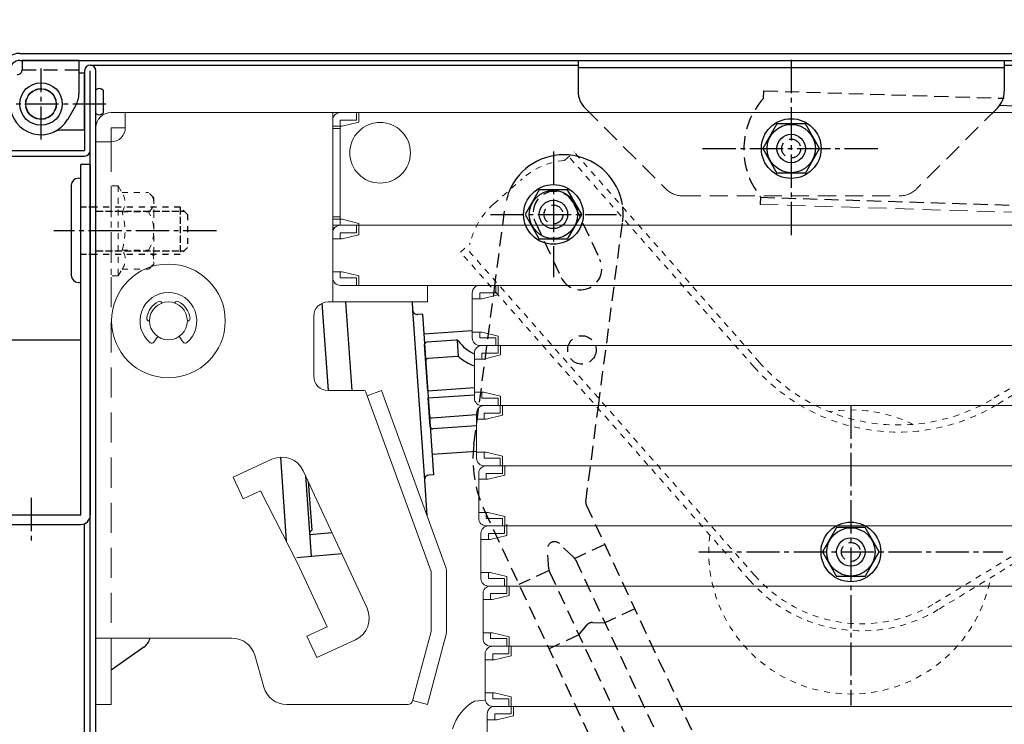
# Model space of a CAD drawing. Extents: x -1360 to 2640, y -25525 to -22755.
# Drawn here: x -897 to -690, y -24367 to -24218 of the extents above; entities that cross this region are included whole.
import ezdxf

# ---------------------------------------------------------------- set-up
doc = ezdxf.new("R2010")
doc.units = 0
doc.header["$MEASUREMENT"] = 0
for name, pattern in [('DASHED1', [2.5, 1.25, -1.25]), ('HIDDEN', [9.525, 6.35, -3.175]), ('KIN-CENTER3', [10, 7, -1, 1, -1]), ('KIN-HIDDEN2', [4.5, 3, -1.5]), ('KIN-HIDDEN3', [2, 1.5, -0.5])]:
    doc.linetypes.add(name, pattern=pattern)
doc.layers.get('0').update_dxf_attribs({"color": 4, "linetype": 'CONTINUOUS'})
doc.layers.get('DEFPOINTS').update_dxf_attribs({"linetype": 'CONTINUOUS'})
for name, color, linetype in [('BLU_M', 160, 'CONTINUOUS'), ('BLU_SSD', 152, 'KIN-HIDDEN2'), ('CYA_M', 4, 'CONTINUOUS'), ('CYA_SSD', 134, 'KIN-HIDDEN2'), ('GRE_M', 3, 'CONTINUOUS'), ('GRE_SSD', 83, 'KIN-HIDDEN2'), ('hashigo', 31, 'CONTINUOUS'), ('MAZ_M', 6, 'CONTINUOUS'), ('PARTS2', 210, 'KIN-HIDDEN3'), ('PARTS_SIN', 171, 'KIN-CENTER3'), ('RED_M', 1, 'CONTINUOUS'), ('SUNPO', 3, 'CONTINUOUS'), ('YEL_M', 2, 'CONTINUOUS')]:
    doc.layers.add(name, color=color, linetype=linetype)
doc.styles.get("Standard").update_dxf_attribs({"font": 'simplex.shx', "width": 0.7, "bigfont": 'bigfont.shx'})
doc.dimstyles.new('一般寸法', dxfattribs={"dimscale": 5, "dimtxt": 3.5, "dimasz": 1, "dimexe": 0.5, "dimexo": 2, "dimgap": 0.5, "dimtad": 1, "dimdec": 1, "dimrnd": 0.5, "dimzin": 9, "dimdsep": 46, "dimtxsty": 'Standard', "dimblk1": 'ORIGIN', "dimblk2": 'ORIGIN', "dimsah": 1, "dimcen": 1, "dimclrd": 11, "dimclre": 11, "dimclrt": 2, "dimadec": 1, "dimazin": 2, "dimtfac": 1, "dimtdec": 1, "dimtmove": 2, "dimatfit": 3, "dimldrblk": 'OPEN', "dimfxl": 1, "dimtolj": 1, "dimtzin": 9, "dimarcsym": 0})

# ---------------------------------------------------------------- blocks, each defined once
blk = doc.blocks.new('_ORIGIN')
at = {"color": 0, "linetype": 'ByBlock'}
blk.add_line((0, 0), (-1, 0), dxfattribs=at)
blk.add_circle((0, 0), 0.5, dxfattribs=at)
blk = doc.blocks.new('*D17')
at = {"layer": 'DEFPOINTS', "color": 0, "transparency": 16777216}
for p in [(-254.95, -24098), (-907.75, -24247.26), (-254.95, -24247.26)]:
    blk.add_point(p, dxfattribs=at)
at = {"layer": 'SUNPO', "color": 11, "lineweight": -2, "transparency": 16777216}
for p, q in [((-907.75, -24237.26), (-907.75, -24095.5)), ((-254.95, -24237.26), (-254.95, -24095.5)), ((-902.75, -24098), (-259.95, -24098))]:
    blk.add_line(p, q, dxfattribs=at)
at = {"layer": 'SUNPO', "color": 11, "lineweight": -2, "transparency": 16777216, "xscale": 5, "yscale": 5, "zscale": 5, "rotation": 180}
blk.add_blockref('_ORIGIN', (-907.75, -24098), dxfattribs=at)
at = {"layer": 'SUNPO', "color": 11, "lineweight": -2, "transparency": 16777216, "xscale": 5, "yscale": 5, "zscale": 5}
blk.add_blockref('_ORIGIN', (-254.95, -24098), dxfattribs=at)
at = {"layer": 'SUNPO', "color": 2, "transparency": 16777216, "insert": (-581.35, -24086.75), "char_height": 17.5, "attachment_point": 5}
blk.add_mtext('\\A1;652.8', dxfattribs=at)
blk = doc.blocks.new('_OPEN')
at = {"color": 0, "linetype": 'ByBlock'}
for p, q in [((-1, 0.167), (0, 0)), ((0, 0), (-1, -0.167)), ((0, 0), (-1, 0))]:
    blk.add_line(p, q, dxfattribs=at)
blk = doc.blocks.new('*D18')
at = {"layer": 'DEFPOINTS', "color": 0, "transparency": 16777216}
for p in [(-900.95, -24133.86), (-900.95, -24229.06), (-907.75, -24247.98)]:
    blk.add_point(p, dxfattribs=at)
at = {"layer": 'SUNPO', "color": 11, "lineweight": -2, "transparency": 16777216}
for p, q in [((-907.75, -24237.98), (-907.75, -24131.36)), ((-900.95, -24219.06), (-900.95, -24131.36)), ((-912.75, -24133.86), (-917.75, -24133.86)), ((-907.75, -24133.86), (-900.95, -24133.86)), ((-895.95, -24133.86), (-890.95, -24133.86))]:
    blk.add_line(p, q, dxfattribs=at)
at = {"layer": 'SUNPO', "color": 11, "lineweight": -2, "transparency": 16777216, "xscale": 5, "yscale": 5, "zscale": 5}
blk.add_blockref('_ORIGIN', (-907.75, -24133.86), dxfattribs=at)
at = {"layer": 'SUNPO', "color": 11, "lineweight": -2, "transparency": 16777216, "xscale": 5, "yscale": 5, "zscale": 5, "rotation": 180}
blk.add_blockref('_ORIGIN', (-900.95, -24133.86), dxfattribs=at)
at = {"layer": 'SUNPO', "color": 2, "transparency": 16777216, "insert": (-929.95, -24118.86), "char_height": 17.5, "attachment_point": 5}
blk.add_mtext('\\A1;6.8', dxfattribs=at)
blk = doc.blocks.new('*D19')
at = {"layer": 'DEFPOINTS', "color": 0, "transparency": 16777216}
for p in [(-268.95, -24133.86), (-900.95, -24229.06), (-268.95, -24229.62)]:
    blk.add_point(p, dxfattribs=at)
at = {"layer": 'SUNPO', "color": 11, "lineweight": -2, "transparency": 16777216}
for p, q in [((-900.95, -24219.06), (-900.95, -24131.36)), ((-268.95, -24219.62), (-268.95, -24131.36)), ((-895.95, -24133.86), (-273.95, -24133.86))]:
    blk.add_line(p, q, dxfattribs=at)
at = {"layer": 'SUNPO', "color": 11, "lineweight": -2, "transparency": 16777216, "xscale": 5, "yscale": 5, "zscale": 5, "rotation": 180}
blk.add_blockref('_ORIGIN', (-900.95, -24133.86), dxfattribs=at)
at = {"layer": 'SUNPO', "color": 11, "lineweight": -2, "transparency": 16777216, "xscale": 5, "yscale": 5, "zscale": 5}
blk.add_blockref('_ORIGIN', (-268.95, -24133.86), dxfattribs=at)
at = {"layer": 'SUNPO', "color": 2, "transparency": 16777216, "insert": (-584.95, -24122.61), "char_height": 17.5, "attachment_point": 5}
blk.add_mtext('\\A1;632', dxfattribs=at)
blk = doc.blocks.new('*D21')
at = {"layer": 'DEFPOINTS', "color": 0, "transparency": 16777216}
for p in [(-897.45, -24225.56), (-1033.42, -24438.06), (-895.15, -24438.06)]:
    blk.add_point(p, dxfattribs=at)
at = {"layer": 'SUNPO', "color": 11, "lineweight": -2, "transparency": 16777216}
for p, q in [((-907.45, -24225.56), (-1035.92, -24225.56)), ((-1033.42, -24230.56), (-1033.42, -24433.06)), ((-905.15, -24438.06), (-1035.92, -24438.06))]:
    blk.add_line(p, q, dxfattribs=at)
at = {"layer": 'SUNPO', "color": 11, "lineweight": -2, "transparency": 16777216, "xscale": 5, "yscale": 5, "zscale": 5}
for p, rotation in [((-1033.42, -24225.56), 90), ((-1033.42, -24438.06), 270)]:
    blk.add_blockref('_ORIGIN', p, dxfattribs=dict(at, rotation=rotation))
at = {"layer": 'SUNPO', "color": 2, "transparency": 16777216, "insert": (-1044.67, -24331.81), "char_height": 17.5, "attachment_point": 5, "rotation": 90}
blk.add_mtext('\\A1;212.5', dxfattribs=at)
blk = doc.blocks.new('*D25')
at = {"layer": 'DEFPOINTS', "color": 0, "transparency": 16777216}
for p in [(-907.55, -24323.06), (-961.69, -24393.06), (-895.15, -24393.06)]:
    blk.add_point(p, dxfattribs=at)
at = {"layer": 'SUNPO', "color": 11, "lineweight": -2, "transparency": 16777216}
for p, q in [((-917.55, -24323.06), (-964.19, -24323.06)), ((-961.69, -24328.06), (-961.69, -24388.06)), ((-905.15, -24393.06), (-964.19, -24393.06))]:
    blk.add_line(p, q, dxfattribs=at)
at = {"layer": 'SUNPO', "color": 11, "lineweight": -2, "transparency": 16777216, "xscale": 5, "yscale": 5, "zscale": 5}
for p, rotation in [((-961.69, -24323.06), 90), ((-961.69, -24393.06), 270)]:
    blk.add_blockref('_ORIGIN', p, dxfattribs=dict(at, rotation=rotation))
at = {"layer": 'SUNPO', "color": 2, "transparency": 16777216, "insert": (-972.94, -24358.06), "char_height": 17.5, "attachment_point": 5, "rotation": 90}
blk.add_mtext('\\A1;70', dxfattribs=at)
blk = doc.blocks.new('*D16')
at = {"layer": 'DEFPOINTS', "color": 0, "transparency": 16777216}
for p in [(-897.45, -24225.56), (-997.55, -24393.06), (-896.35, -24393.06)]:
    blk.add_point(p, dxfattribs=at)
at = {"layer": 'SUNPO', "color": 11, "lineweight": -2, "transparency": 16777216}
for p, q in [((-907.45, -24225.56), (-1000.05, -24225.56)), ((-997.55, -24230.56), (-997.55, -24388.06)), ((-906.35, -24393.06), (-1000.05, -24393.06))]:
    blk.add_line(p, q, dxfattribs=at)
at = {"layer": 'SUNPO', "color": 11, "lineweight": -2, "transparency": 16777216, "xscale": 5, "yscale": 5, "zscale": 5}
for p, rotation in [((-997.55, -24225.56), 90), ((-997.55, -24393.06), 270)]:
    blk.add_blockref('_ORIGIN', p, dxfattribs=dict(at, rotation=rotation))
at = {"layer": 'SUNPO', "color": 2, "transparency": 16777216, "insert": (-1008.8, -24309.31), "char_height": 17.5, "attachment_point": 5, "rotation": 90}
blk.add_mtext('\\A1;167.5', dxfattribs=at)
blk = doc.blocks.new('kankouki')
for p, q in [((44.51, 84.71), (45.8, 66.3)), ((49.5, 85), (50.81, 66.3)), ((63.54, 85), (63.66, 83.28)), ((63.66, 83.28), (66.17, 47.37)), ((65.72, 82.42), (64.73, 82.35)), ((65.72, 82.42), (68.09, 48.51)), ((76.25, 78.9), (66.02, 78.18)), ((72.86, 76.95), (66.64, 76.51)), ((66.86, 66.21), (66.17, 75.98)), ((73.37, 73.46), (73.13, 76.89)), ((73.14, 73.5), (66.88, 73.06)), ((66.86, 66.21), (76.71, 66.9)), ((66.96, 64.72), (76.71, 65.4)), ((67.38, 58.67), (66.96, 64.72)), ((77.16, 61.15), (67.76, 60.49)), ((77.16, 58.85), (67.92, 58.2)), ((35.76, 52.22), (37, 34.48)), ((77.16, 53.4), (67.8, 52.75)), ((41.04, 48.34), (42.24, 31.22)), ((68.09, 48.51), (67.1, 48.44)), ((41.63, 47.07), (42.35, 36.83)), ((66.17, 47.37), (66.69, 39.91)), ((41.88, 36.29), (42.35, 36.83)), ((41.88, 36.29), (41.88, 36.29)), ((46.67, 36.22), (41.92, 35.81)), ((48.72, 31.79), (39.21, 30.96)), ((6.93, 12.11), (0, 7.26))]:
    blk.add_line(p, q)
for centre, radius, start, end in [((64.66, 83.35), 1, 184, 274), ((64.66, 83.35), 1, 184, 274), ((72.89, 76.45), 0.5, 38.5598, 94), ((66.67, 76.02), 0.5, 94, 184), ((81.38, 83.22), 10.35, 218.5598, 243.1995), ((66.91, 72.56), 0.5, 94, 184), ((73.18, 73), 0.5, 46.95, 94), ((79.11, 79.34), 8.18, 226.95, 252.977), ((67.72, 60.99), 0.5, 184, 274), ((67.88, 58.7), 0.5, 184, 274), ((67.17, 47.44), 1, 94, 184), ((67.17, 47.44), 1, 94, 184), ((5.1, 14.73), 3.2, 304.9638, 346.7706)]:
    blk.add_arc(centre, radius, start, end)

msp = doc.modelspace()

# ---------------------------------------------------------------- linework, layer by layer
at = {"layer": 'BLU_M'}
for centre in [(-734.547, -24245.658), (-784.747, -24259.578), (-721.947, -24330.858)]:
    msp.add_circle(centre, 6.3, dxfattribs=at)
msp.add_arc((-782.537, -24259.48), 12.5, 9.1647, 152.88936, dxfattribs=at)
at = {"layer": 'BLU_SSD'}
for p, q in [((-780.462, -24257.314), (-774.963, -24269.093)), ((-797.211, -24275.232), (-794.931, -24257.854)), ((-788.617, -24261.121), (-783.118, -24272.9)), ((-775.262, -24300.119), (-770.143, -24261.106)), ((-801.528, -24308.131), (-797.211, -24275.232)), ((-777.913, -24320.321), (-775.262, -24300.119)), ((-799.394, -24321.959), (-758.382, -24409.81)), ((-777.828, -24320.874), (-740.259, -24401.35)), ((-785.727, -24334.507), (-786.014, -24330.288)), ((-780.428, -24332.033), (-783.478, -24329.104)), ((-773.901, -24329.275), (-780.25, -24332.238)), ((-780.107, -24332.481), (-744.297, -24409.19)), ((-785.684, -24334.775), (-792.028, -24337.737)), ((-785.589, -24335.04), (-750.295, -24410.644)), ((-767.56, -24342.869), (-773.881, -24345.819)), ((-779.363, -24348.378), (-777.72, -24346.321)), ((-776.513, -24345.757), (-773.881, -24345.819)), ((-779.363, -24348.378), (-785.683, -24351.329))]:
    msp.add_line(p, q, dxfattribs=at)
msp.add_circle((-778.74, -24288.188), 3, dxfattribs=at)
for centre, radius, start, end in [((-782.537, -24259.48), 12.5, 152.88936, 172.52451), ((-784.539, -24259.217), 4.5, 25.02451, 205.02451), ((-782.537, -24259.48), 12.5, 352.52451, 9.1647), ((-779.04, -24270.997), 4.5, 205.02451, 25.02451), ((-776.741, -24311.383), 25, 172.52451, 205.02451), ((-776.922, -24320.451), 1, 172.52451, 205.02451), ((-784.517, -24330.186), 1.5, 46.1607, 183.88832), ((-781.467, -24333.115), 1.5, 25.02451, 46.1607), ((-784.23, -24334.405), 1.5, 183.88832, 205.02451), ((-776.548, -24347.256), 1.5, 88.64918, 141.39984)]:
    msp.add_arc(centre, radius, start, end, dxfattribs=at)
at = {"layer": 'CYA_M'}
for p, q in [((-896.947, -24227.058), (-896.947, -24229.058)), ((-884.947, -24227.058), (-896.947, -24227.058)), ((-884.947, -24227.058), (-884.947, -24234.058)), ((-779.547, -24227.058), (-689.547, -24227.058)), ((-779.547, -24227.058), (-779.547, -24233.588)), ((-779.547, -24228.558), (-689.547, -24228.558)), ((-689.547, -24227.058), (-689.547, -24233.588)), ((-887.317, -24239.508), (-885.617, -24236.558)), ((-689.763, -24235.041), (-689.547, -24235.048)), ((-884.547, -24323.058), (-884.547, -24249.058)), ((-882.547, -24249.058), (-884.547, -24249.058)), ((-882.547, -24249.058), (-883.747, -24249.058)), ((-882.547, -24249.058), (-882.547, -24323.058)), ((-741.027, -24255.862), (-741.076, -24257.462)), ((-884.547, -24323.058), (-907.547, -24323.058)), ((-907.547, -24325.058), (-884.547, -24325.058))]:
    msp.add_line(p, q, dxfattribs=at)
at = {"layer": 'CYA_M', "linetype": 'HIDDEN', "lineweight": 9, "ltscale": 0.6}
for p, q in [((-778.077, -24237.118), (-761.007, -24254.188)), ((-691.007, -24237.118), (-708.077, -24254.188)), ((-757.467, -24255.658), (-711.617, -24255.658)), ((-741.076, -24257.462), (-630.281, -24260.896))]:
    msp.add_line(p, q, dxfattribs=at)
at = {"layer": 'CYA_M', "linetype": 'DASHED1', "lineweight": 13}
for p, q in [((-878.147, -24253.558), (-878.147, -24272.558)), ((-876.647, -24253.558), (-878.147, -24253.558)), ((-876.647, -24253.558), (-876.647, -24272.558)), ((-876.647, -24253.558), (-875.829, -24254.975)), ((-875.829, -24254.975), (-870.23, -24254.975)), ((-869.147, -24256.058), (-870.23, -24254.975)), ((-869.147, -24256.058), (-869.147, -24259.017)), ((-875.829, -24259.017), (-870.23, -24259.017)), ((-869.147, -24259.017), (-869.147, -24267.1)), ((-875.829, -24267.1), (-870.23, -24267.1)), ((-869.147, -24267.1), (-869.147, -24270.058)), ((-869.147, -24270.058), (-870.23, -24271.141)), ((-876.647, -24272.558), (-875.829, -24271.141)), ((-875.829, -24271.141), (-870.23, -24271.141)), ((-876.647, -24272.558), (-878.147, -24272.558))]:
    msp.add_line(p, q, dxfattribs=at)
at = {"layer": 'CYA_M'}
msp.add_circle((-892.947, -24236.258), 3.2, dxfattribs=at)
for centre, radius, start, end in [((-897.947, -24229.058), 1, 269.99998, 0), ((-889.947, -24234.058), 5, 330.00005, 0), ((-774.547, -24233.588), 5, 180, 224.99997), ((-694.547, -24233.588), 5, 315.00003, 0), ((-892.947, -24236.258), 6.5, 180.00002, 330.00012), ((-728.55, -24245.844), 16, 217.83432, 218.76584), ((-884.547, -24323.058), 2, 270, 0)]:
    msp.add_arc(centre, radius, start, end, dxfattribs=at)
at = {"layer": 'CYA_M', "linetype": 'DASHED1', "lineweight": 13}
for centre, radius, start, end in [((-878.782, -24256.996), 3.578, 325.61575, 34.38425), ((-871.574, -24256.996), 2.427, 303.62643, 56.37357), ((-888.578, -24263.058), 13.374, 342.41134, 17.58866), ((-877.23, -24263.058), 8.083, 330.00001, 29.99998), ((-878.548, -24269.121), 3.387, 323.37551, 36.62449), ((-871.574, -24269.121), 2.427, 303.62643, 56.37357)]:
    msp.add_arc(centre, radius, start, end, dxfattribs=at)
at = {"layer": 'CYA_M', "linetype": 'HIDDEN', "lineweight": 9, "ltscale": 0.6}
for centre, start, end in [((-757.467, -24250.658), 224.99995, 270), ((-711.617, -24250.658), 269.99998, 315)]:
    msp.add_arc(centre, 5, start, end, dxfattribs=at)
at = {"layer": 'CYA_SSD'}
for p, q in [((-896.947, -24229.058), (-884.947, -24229.058)), ((-740.382, -24235.072), (-740.332, -24233.473)), ((-740.332, -24233.473), (-689.763, -24235.041)), ((-690.496, -24236.519), (-595.155, -24239.475)), ((-741.03, -24255.962), (-627.94, -24259.468))]:
    msp.add_line(p, q, dxfattribs=at)
msp.add_arc((-728.55, -24245.844), 16, 137.68271, 217.83432, dxfattribs=at)
at = {"layer": 'GRE_M'}
for p, q in [((-737.547, -24240.462), (-740.547, -24245.658)), ((-731.547, -24240.462), (-737.547, -24240.462)), ((-728.547, -24245.658), (-731.547, -24240.462)), ((-740.547, -24245.658), (-737.547, -24250.854)), ((-731.547, -24250.854), (-728.547, -24245.658)), ((-731.547, -24250.856), (-737.547, -24250.856)), ((-787.747, -24254.382), (-790.747, -24259.578)), ((-781.747, -24254.382), (-787.747, -24254.382)), ((-778.747, -24259.578), (-781.747, -24254.382)), ((-790.747, -24259.578), (-787.747, -24264.774)), ((-781.747, -24264.774), (-778.747, -24259.578)), ((-781.747, -24264.775), (-787.747, -24264.775)), ((-724.947, -24325.661), (-727.947, -24330.858)), ((-718.947, -24325.661), (-724.947, -24325.661)), ((-715.947, -24330.858), (-718.947, -24325.661)), ((-727.947, -24330.858), (-724.947, -24336.054)), ((-718.947, -24336.054), (-715.947, -24330.858)), ((-718.947, -24336.055), (-724.947, -24336.055))]:
    msp.add_line(p, q, dxfattribs=at)
for centre, radius in [((-734.547, -24245.658), 5.1), ((-734.547, -24245.658), 3), ((-784.747, -24259.578), 5.1), ((-784.747, -24259.578), 3), ((-721.947, -24330.858), 5.1), ((-721.947, -24330.858), 3)]:
    msp.add_circle(centre, radius, dxfattribs=at)
at = {"layer": 'GRE_SSD'}
for centre in [(-734.547, -24245.658), (-784.747, -24259.578), (-721.947, -24330.858)]:
    msp.add_circle(centre, 2, dxfattribs=at)
at = {"layer": 'hashigo', "lineweight": 13}
for p, q in [((-878.147, -24238.058), (-811.347, -24238.058)), ((-875.147, -24241.258), (-875.147, -24238.058)), ((-831.347, -24238.058), (-831.347, -24278.058)), ((-829.747, -24238.058), (-826.347, -24238.058)), ((-828.347, -24238.058), (-408.647, -24238.058)), ((-826.347, -24239.658), (-826.347, -24238.058)), ((-825.847, -24240.058), (-825.847, -24238.058)), ((-831.347, -24239.658), (-831.347, -24261.858)), ((-829.747, -24240.908), (-831.347, -24240.908)), ((-829.747, -24239.658), (-826.347, -24239.658)), ((-829.747, -24239.658), (-829.747, -24261.858)), ((-829.347, -24240.908), (-829.747, -24240.908)), ((-829.347, -24240.908), (-825.847, -24240.058)), ((-881.347, -24241.258), (-881.347, -24363.058)), ((-875.147, -24241.258), (-878.147, -24241.258)), ((-878.147, -24244.258), (-878.147, -24241.258)), ((-829.747, -24241.408), (-831.347, -24241.408)), ((-878.147, -24244.258), (-881.347, -24244.258)), ((-829.747, -24260.108), (-831.347, -24260.108)), ((-829.747, -24260.608), (-831.347, -24260.608)), ((-831.347, -24261.858), (-368.347, -24261.858)), ((-829.347, -24260.608), (-829.747, -24260.608)), ((-829.747, -24261.858), (-826.347, -24261.858)), ((-829.747, -24261.858), (-826.347, -24261.858)), ((-829.347, -24260.608), (-825.847, -24261.458)), ((-828.347, -24261.858), (-826.347, -24261.858)), ((-826.347, -24263.458), (-826.347, -24261.858)), ((-825.847, -24261.458), (-825.847, -24263.858)), ((-825.847, -24261.458), (-825.847, -24261.858)), ((-831.347, -24263.458), (-831.347, -24272.958)), ((-829.747, -24263.458), (-826.347, -24263.458)), ((-829.747, -24263.458), (-829.747, -24264.708)), ((-829.347, -24264.708), (-825.847, -24263.858)), ((-829.347, -24264.708), (-831.347, -24264.708)), ((-829.347, -24271.708), (-831.347, -24271.708)), ((-829.747, -24272.958), (-829.747, -24271.708)), ((-829.347, -24271.708), (-825.847, -24272.558)), ((-829.747, -24272.958), (-826.347, -24272.958)), ((-826.347, -24272.958), (-826.347, -24274.558)), ((-825.847, -24272.558), (-825.847, -24274.558)), ((-829.747, -24274.558), (-826.347, -24274.558)), ((-828.347, -24274.558), (-368.347, -24274.558)), ((-828.347, -24274.558), (-826.347, -24274.558)), ((-811.347, -24274.558), (-811.347, -24278.058)), ((-801.892, -24276.158), (-801.892, -24285.658)), ((-800.292, -24274.558), (-796.892, -24274.558)), ((-800.292, -24276.158), (-800.292, -24277.408)), ((-800.292, -24276.158), (-796.892, -24276.158)), ((-798.892, -24274.558), (-796.892, -24274.558)), ((-796.892, -24276.158), (-796.892, -24274.558)), ((-796.392, -24274.558), (-367.892, -24274.558)), ((-796.392, -24274.558), (-796.392, -24276.558)), ((-867.415, -24278.3), (-867.439, -24278.234)), ((-864.679, -24278.3), (-864.655, -24278.234)), ((-811.347, -24278.058), (-832.347, -24278.058)), ((-818.347, -24278.058), (-816.347, -24278.058)), ((-799.892, -24277.408), (-801.892, -24277.408)), ((-799.892, -24277.408), (-796.392, -24276.558)), ((-870.117, -24282.058), (-870.047, -24282.058)), ((-835.347, -24281.058), (-835.347, -24293.758)), ((-799.892, -24284.408), (-801.892, -24284.408)), ((-800.292, -24285.658), (-800.292, -24284.408)), ((-799.892, -24284.408), (-796.392, -24285.258)), ((-869.143, -24286.577), (-868.308, -24285.358)), ((-862.951, -24286.577), (-863.786, -24285.358)), ((-800.292, -24285.658), (-796.892, -24285.658)), ((-796.892, -24285.658), (-796.892, -24287.258)), ((-796.392, -24285.258), (-796.392, -24287.258)), ((-801.437, -24288.858), (-801.437, -24298.358)), ((-800.292, -24287.258), (-796.892, -24287.258)), ((-799.837, -24287.258), (-796.437, -24287.258)), ((-799.837, -24288.858), (-799.837, -24290.108)), ((-799.837, -24288.858), (-796.437, -24288.858)), ((-798.892, -24287.258), (-796.892, -24287.258)), ((-798.437, -24287.258), (-796.437, -24287.258)), ((-796.437, -24288.858), (-796.437, -24287.258)), ((-796.392, -24287.258), (-367.892, -24287.258)), ((-795.937, -24287.258), (-367.437, -24287.258)), ((-795.937, -24287.258), (-795.937, -24289.258)), ((-799.437, -24290.108), (-801.437, -24290.108)), ((-799.437, -24290.108), (-795.937, -24289.258)), ((-832.347, -24296.758), (-824.816, -24296.758)), ((-824.346, -24297.087), (-810.547, -24335)), ((-821.061, -24296.758), (-824.068, -24297.853)), ((-821.061, -24296.758), (-807.54, -24333.905)), ((-799.437, -24297.108), (-801.437, -24297.108)), ((-799.837, -24298.358), (-799.837, -24297.108)), ((-799.437, -24297.108), (-795.937, -24297.958)), ((-799.837, -24298.358), (-796.437, -24298.358)), ((-796.437, -24298.358), (-796.437, -24299.958)), ((-795.937, -24297.958), (-795.937, -24299.958)), ((-799.837, -24299.958), (-796.437, -24299.958)), ((-799.383, -24299.958), (-795.983, -24299.958)), ((-798.437, -24299.958), (-796.437, -24299.958)), ((-797.983, -24299.958), (-795.983, -24299.958)), ((-795.983, -24301.558), (-795.983, -24299.958)), ((-795.937, -24299.958), (-367.437, -24299.958)), ((-795.483, -24299.958), (-366.983, -24299.958)), ((-795.483, -24299.958), (-795.483, -24301.958)), ((-800.983, -24301.558), (-800.983, -24311.058)), ((-798.983, -24302.808), (-800.983, -24302.808)), ((-799.383, -24301.558), (-799.383, -24302.808)), ((-799.383, -24301.558), (-795.983, -24301.558)), ((-798.983, -24302.808), (-795.483, -24301.958)), ((-852.373, -24315.082), (-844.21, -24311.293)), ((-798.983, -24309.808), (-800.983, -24309.808)), ((-799.383, -24311.058), (-799.383, -24309.808)), ((-799.383, -24311.058), (-795.983, -24311.058)), ((-798.983, -24309.808), (-795.483, -24310.658)), ((-795.983, -24311.058), (-795.983, -24312.658)), ((-795.483, -24310.658), (-795.483, -24312.658)), ((-837.569, -24313.723), (-824.096, -24342.748)), ((-799.383, -24312.658), (-795.983, -24312.658)), ((-798.928, -24312.658), (-795.528, -24312.658)), ((-797.983, -24312.658), (-795.983, -24312.658)), ((-797.528, -24312.658), (-795.528, -24312.658)), ((-795.528, -24314.258), (-795.528, -24312.658)), ((-795.483, -24312.658), (-366.983, -24312.658)), ((-795.028, -24312.658), (-366.528, -24312.658)), ((-795.028, -24312.658), (-795.028, -24314.658)), ((-852.373, -24315.082), (-850.268, -24319.617)), ((-800.528, -24314.258), (-800.528, -24323.758)), ((-798.528, -24315.508), (-800.528, -24315.508)), ((-798.928, -24314.258), (-798.928, -24315.508)), ((-798.928, -24314.258), (-795.528, -24314.258)), ((-798.528, -24315.508), (-795.028, -24314.658)), ((-850.268, -24319.617), (-846.624, -24317.926)), ((-838.847, -24333.058), (-846.624, -24317.926)), ((-798.528, -24322.508), (-800.528, -24322.508)), ((-798.928, -24323.758), (-798.928, -24322.508)), ((-798.928, -24323.758), (-795.528, -24323.758)), ((-798.528, -24322.508), (-795.028, -24323.358)), ((-795.528, -24323.758), (-795.528, -24325.358)), ((-795.028, -24323.358), (-795.028, -24325.358)), ((-798.928, -24325.358), (-795.528, -24325.358)), ((-798.473, -24325.358), (-795.073, -24325.358)), ((-797.528, -24325.358), (-795.528, -24325.358)), ((-797.073, -24325.358), (-795.073, -24325.358)), ((-795.073, -24326.958), (-795.073, -24325.358)), ((-795.028, -24325.358), (-366.528, -24325.358)), ((-794.573, -24324.958), (-794.573, -24327.358)), ((-794.573, -24325.358), (-366.073, -24325.358)), ((-800.073, -24326.958), (-800.073, -24336.458)), ((-798.073, -24328.208), (-800.073, -24328.208)), ((-798.473, -24326.958), (-798.473, -24328.208)), ((-798.473, -24326.958), (-795.073, -24326.958)), ((-798.073, -24328.208), (-794.573, -24327.358)), ((-838.847, -24333.058), (-832.532, -24346.664)), ((-810.547, -24335), (-810.547, -24347.637)), ((-807.347, -24335), (-807.347, -24347.637)), ((-798.073, -24335.208), (-800.073, -24335.208)), ((-798.473, -24336.458), (-798.473, -24335.208)), ((-798.473, -24336.458), (-795.073, -24336.458)), ((-798.073, -24335.208), (-794.573, -24336.058)), ((-795.073, -24336.458), (-795.073, -24338.058)), ((-794.573, -24336.058), (-794.573, -24338.058)), ((-798.473, -24338.058), (-795.073, -24338.058)), ((-798.018, -24338.058), (-794.618, -24338.058)), ((-797.073, -24338.058), (-795.073, -24338.058)), ((-796.618, -24338.058), (-794.618, -24338.058)), ((-794.618, -24339.658), (-794.618, -24338.058)), ((-794.573, -24338.058), (-366.073, -24338.058)), ((-794.118, -24338.058), (-365.618, -24338.058)), ((-794.118, -24338.058), (-794.118, -24340.058)), ((-799.618, -24339.658), (-799.618, -24349.158)), ((-797.618, -24340.908), (-799.618, -24340.908)), ((-798.018, -24339.658), (-798.018, -24340.908)), ((-798.018, -24339.658), (-794.618, -24339.658)), ((-797.618, -24340.908), (-794.118, -24340.058)), ((-836.795, -24348.643), (-832.532, -24346.664)), ((-881.347, -24349.058), (-852.619, -24349.058)), ((-878.147, -24349.058), (-878.147, -24363.058)), ((-836.795, -24348.643), (-834.69, -24353.178)), ((-810.547, -24347.637), (-814.481, -24362.317)), ((-807.456, -24348.465), (-811.367, -24363.058)), ((-797.618, -24347.908), (-799.618, -24347.908)), ((-798.018, -24349.158), (-798.018, -24347.908)), ((-798.018, -24349.158), (-794.618, -24349.158)), ((-797.618, -24347.908), (-794.118, -24348.758)), ((-794.618, -24349.158), (-794.618, -24350.758)), ((-794.118, -24348.758), (-794.118, -24350.758)), ((-834.69, -24353.178), (-826.526, -24349.389)), ((-798.018, -24350.758), (-794.618, -24350.758)), ((-797.563, -24350.758), (-794.163, -24350.758)), ((-796.618, -24350.758), (-794.618, -24350.758)), ((-796.163, -24350.758), (-794.163, -24350.758)), ((-794.163, -24352.358), (-794.163, -24350.758)), ((-794.118, -24350.758), (-365.618, -24350.758)), ((-793.663, -24350.758), (-365.163, -24350.758)), ((-793.663, -24350.758), (-793.663, -24352.758)), ((-845.883, -24359.432), (-847.811, -24352.685)), ((-799.163, -24352.358), (-799.163, -24361.858)), ((-797.563, -24352.358), (-797.563, -24353.608)), ((-797.563, -24352.358), (-794.163, -24352.358)), ((-797.163, -24353.608), (-793.663, -24352.758)), ((-797.163, -24353.608), (-799.163, -24353.608)), ((-797.163, -24360.608), (-799.163, -24360.608)), ((-797.563, -24361.858), (-797.563, -24360.608)), ((-797.163, -24360.608), (-793.663, -24361.458)), ((-793.663, -24361.458), (-793.663, -24363.458)), ((-878.147, -24363.058), (-881.347, -24363.058)), ((-841.076, -24363.058), (-815.447, -24363.058)), ((-841.076, -24363.058), (-821.449, -24363.058)), ((-811.367, -24363.058), (-814.457, -24362.23)), ((-799.128, -24362.188), (-801.443, -24362.354)), ((-797.563, -24361.858), (-794.163, -24361.858)), ((-797.563, -24363.458), (-794.163, -24363.458)), ((-797.108, -24363.458), (-793.708, -24363.458)), ((-796.163, -24363.458), (-794.163, -24363.458)), ((-796.163, -24363.458), (-794.163, -24363.458)), ((-795.708, -24363.458), (-793.708, -24363.458)), ((-794.163, -24361.858), (-794.163, -24363.458)), ((-793.708, -24365.058), (-793.708, -24363.458)), ((-793.663, -24363.458), (-365.163, -24363.458)), ((-793.208, -24363.458), (-364.708, -24363.458)), ((-793.208, -24363.458), (-793.208, -24365.458)), ((-798.708, -24365.058), (-798.708, -24374.558)), ((-797.108, -24365.058), (-793.708, -24365.058)), ((-797.108, -24365.058), (-797.108, -24366.308)), ((-796.708, -24366.308), (-793.208, -24365.458)), ((-796.708, -24366.308), (-798.708, -24366.308))]:
    msp.add_line(p, q, dxfattribs=at)
at = {"layer": 'hashigo', "linetype": 'HIDDEN', "lineweight": 13}
msp.add_line((-878.147, -24244.258), (-878.147, -24349.058), dxfattribs=at)
at = {"layer": 'hashigo', "lineweight": 13}
for centre, radius in [((-821.347, -24246.558), 6.4), ((-866.047, -24282.058), 12), ((-866.047, -24282.058), 4)]:
    msp.add_circle(centre, radius, dxfattribs=at)
for centre, radius, start, end in [((-878.147, -24241.258), 3.2, 90, 180), ((-829.747, -24239.658), 1.6, 90, 180), ((-878.147, -24241.258), 3, 270, 0), ((-829.747, -24261.858), 1.6, 180, 210), ((-829.747, -24263.458), 1.6, 90, 180), ((-829.747, -24272.958), 1.6, 180, 270), ((-866.047, -24282.058), 6, 309.6333, 230.3667), ((-800.292, -24276.158), 1.6, 90, 180), ((-866.047, -24282.058), 4.6, 117.00473, 172.99527), ((-867.909, -24278.405), 0.5, 20, 117.00473), ((-864.186, -24278.405), 0.5, 62.99527, 160), ((-866.047, -24282.058), 4.6, 7.00473, 62.99527), ((-832.347, -24281.058), 3, 90, 180), ((-870.117, -24281.558), 0.5, 172.99527, 270), ((-861.978, -24281.558), 0.5, 270, 7.00473), ((-869.556, -24286.294), 0.5, 230.3667, 325.58261), ((-862.539, -24286.294), 0.5, 214.41739, 309.6333), ((-800.292, -24285.658), 1.6, 180, 270), ((-799.837, -24288.858), 1.6, 90, 180), ((-832.347, -24293.758), 3, 180, 270), ((-824.816, -24297.258), 0.5, 20, 90), ((-799.837, -24298.358), 1.6, 180, 270), ((-799.383, -24301.558), 1.6, 90, 180), ((-842.105, -24315.828), 5, 24.9, 114.9), ((-799.383, -24311.058), 1.6, 180, 270), ((-798.928, -24314.258), 1.6, 90, 180), ((-798.928, -24323.758), 1.6, 180, 270), ((-798.473, -24326.958), 1.6, 90, 180), ((-810.547, -24335), 3.2, 0, 20), ((-798.473, -24336.458), 1.6, 180, 270), ((-798.018, -24339.658), 1.6, 90, 180), ((-828.631, -24344.854), 5, 294.9, 24.9), ((-852.619, -24354.058), 5, 15.9454, 90), ((-810.547, -24347.637), 3.2, 345, 0), ((-798.018, -24349.158), 1.6, 180, 270), ((-797.563, -24352.358), 1.6, 90, 180), ((-841.076, -24358.058), 5, 195.9454, 270), ((-815.447, -24362.058), 1, 270, 345), ((-796.482, -24370.982), 9.952, 119.89854, 163.75408), ((-797.563, -24361.858), 1.6, 180, 270), ((-797.108, -24365.058), 1.6, 90, 180)]:
    msp.add_arc(centre, radius, start, end, dxfattribs=at)
at = {"layer": 'MAZ_M'}
for p, q in [((-883.747, -24229.758), (-884.947, -24229.758)), ((-883.747, -24241.758), (-883.747, -24229.758)), ((-879.837, -24233.358), (-879.837, -24238.158)), ((-883.747, -24241.758), (-888.257, -24241.758))]:
    msp.add_line(p, q, dxfattribs=at)
at = {"layer": 'MAZ_M', "linetype": 'DASHED1', "lineweight": 9}
for p, q in [((-691.67, -24298.334), (-590.613, -24236.705)), ((-690.889, -24299.615), (-589.832, -24237.985)), ((-782.26, -24248.049), (-780.369, -24246.39)), ((-742.361, -24291.806), (-781.494, -24247.382)), ((-741.236, -24290.814), (-780.369, -24246.39)), ((-797.365, -24257.36), (-791.362, -24252.074)), ((-804.381, -24267.546), (-802.5, -24265.877)), ((-743.334, -24336.84), (-804.381, -24267.546)), ((-742.209, -24335.848), (-803.256, -24266.554)), ((-704.079, -24341.63), (-640.423, -24302.811)), ((-703.298, -24342.91), (-639.642, -24304.091))]:
    msp.add_line(p, q, dxfattribs=at)
at = {"layer": 'MAZ_M'}
msp.add_circle((-892.947, -24236.258), 4.5, dxfattribs=at)
for centre, radius, start, end in [((-880.647, -24234.108), 1.11, 137.05737, 137.05846), ((-880.647, -24234.108), 1.11, 42.94154, 129.49829), ((-880.647, -24237.408), 1.11, 222.94154, 222.94263), ((-880.647, -24237.408), 1.11, 230.50169, 317.05844), ((-888.257, -24246.758), 5, 90.00002, 114.07057)]:
    msp.add_arc(centre, radius, start, end, dxfattribs=at)
at = {"layer": 'MAZ_M', "linetype": 'DASHED1', "lineweight": 9}
for centre, radius, start, end in [((-780.779, -24264.08), 16, 96.28, 131.37678), ((-782.59, -24247.679), 0.5, 276.27905, 311.37707), ((-786.783, -24269.367), 16, 131.37678, 166.47357), ((-802.83, -24265.507), 0.5, 311.37707, 346.47406), ((-711.97, -24265.042), 39, 221.3768, 301.3768), ((-711.97, -24265.042), 40.5, 221.3768, 301.3768), ((-719.698, -24316.017), 30, 221.37982, 301.37608), ((-719.698, -24316.017), 31.5, 221.37982, 301.37608)]:
    msp.add_arc(centre, radius, start, end, dxfattribs=at)
at = {"layer": 'PARTS2'}
for p, q in [((-881.347, -24258.058), (-884.547, -24258.058)), ((-881.347, -24258.868), (-862.737, -24258.868)), ((-863.547, -24258.058), (-863.547, -24268.058)), ((-881.347, -24268.058), (-884.547, -24268.058)), ((-881.347, -24267.248), (-862.737, -24267.248))]:
    msp.add_line(p, q, dxfattribs=at)
msp.add_circle((-892.947, -24236.258), 3.25, dxfattribs=at)
at = {"layer": 'PARTS_SIN'}
for p, q in [((-734.547, -24226.949), (-734.547, -24264.367)), ((-892.947, -24243.758), (-892.947, -24228.758)), ((-879.225, -24236.258), (-906.67, -24236.258)), ((-784.747, -24246.296), (-784.747, -24272.86)), ((-753.256, -24245.658), (-715.838, -24245.658)), ((-798.029, -24259.578), (-771.465, -24259.578)), ((-855.895, -24263.058), (-890.257, -24263.058)), ((-721.947, -24299.948), (-721.947, -24363.248)), ((-895.047, -24319.438), (-895.047, -24329.028)), ((-754.017, -24330.858), (-689.877, -24330.858))]:
    msp.add_line(p, q, dxfattribs=at)
at = {"layer": 'RED_M'}
for p, q in [((-886.553, -24253.428), (-886.553, -24272.428)), ((-884.547, -24252.058), (-885.053, -24251.928)), ((-884.547, -24274.058), (-884.547, -24252.058)), ((-884.547, -24274.058), (-885.053, -24273.928))]:
    msp.add_line(p, q, dxfattribs=at)
at = {"layer": 'RED_M', "linetype": 'DASHED1'}
for p, q in [((-863.547, -24258.058), (-881.347, -24258.058)), ((-862.047, -24259.558), (-863.547, -24258.058)), ((-862.047, -24259.558), (-862.047, -24266.558)), ((-863.547, -24268.058), (-881.347, -24268.058)), ((-862.047, -24266.558), (-863.547, -24268.058))]:
    msp.add_line(p, q, dxfattribs=at)
at = {"layer": 'RED_M'}
for centre, start, end in [((-885.053, -24253.428), 90, 180), ((-885.053, -24272.428), 180, 270)]:
    msp.add_arc(centre, 1.5, start, end, dxfattribs=at)
at = {"layer": 'YEL_M'}
for p, q in [((-897.447, -24225.558), (-272.447, -24225.558)), ((-897.447, -24227.058), (-272.447, -24227.058)), ((-882.547, -24228.058), (-779.547, -24228.058)), ((-689.547, -24228.058), (-619.747, -24228.058)), ((-883.747, -24229.258), (-883.747, -24246.058)), ((-882.547, -24391.858), (-882.547, -24229.258)), ((-881.347, -24391.858), (-881.347, -24229.258)), ((-906.547, -24246.058), (-883.747, -24246.058)), ((-906.547, -24247.258), (-883.747, -24247.258)), ((-907.747, -24286.058), (-884.547, -24286.058)), ((-883.747, -24383.058), (-883.747, -24324.888))]:
    msp.add_line(p, q, dxfattribs=at)
for centre, radius, start, end in [((-897.447, -24229.058), 3.5, 90, 180.00002), ((-897.447, -24229.058), 2, 90, 180.00002), ((-882.547, -24229.258), 1.2, 359.99998, 179.99998), ((-883.747, -24246.058), 1.2, 270, 0)]:
    msp.add_arc(centre, radius, start, end, dxfattribs=at)
at = {"layer": 'YEL_M', "linetype": 'DASHED1', "lineweight": 9}
for start, end in [(63.93383, 98.82624), (173.194, 349.56735)]:
    msp.add_arc((-721.947, -24330.858), 30, start, end, dxfattribs=at)

# ---------------------------------------------------------------- block references
at = {"layer": 'hashigo', "lineweight": 13}
msp.add_blockref('kankouki', (-878.147, -24363.058), dxfattribs=at)

# ---------------------------------------------------------------- dimensions: what is measured, and where the dimension line sits
at = {"layer": 'SUNPO'}
for base, p1, p2, picture, middle in [((-254.947, -24097.998), (-907.747, -24247.258), (-254.947, -24247.258), '*D17', (-581.347, -24086.748)), ((-268.947, -24133.862), (-900.947, -24229.058), (-268.947, -24229.621), '*D19', (-584.947, -24122.612))]:
    dim = msp.add_linear_dim(base=base, p1=p1, p2=p2, dimstyle='一般寸法', override={"dimrnd": 0}, dxfattribs=at)
    dim.commit()
    dim.dimension.update_dxf_attribs({"geometry": picture, "text_midpoint": middle})
dim = msp.add_linear_dim(base=(-900.947, -24133.862), p1=(-907.747, -24247.983), p2=(-900.947, -24229.058), dimstyle='一般寸法', override={"dimrnd": 0}, dxfattribs=at)
dim.commit()
dim.dimension.update_dxf_attribs({"geometry": '*D18', "text_midpoint": (-929.955, -24118.862), "dimtype": 160})
for base, p1, p2, picture, middle in [((-1033.418, -24438.058), (-897.447, -24225.558), (-895.147, -24438.058), '*D21', (-1044.668, -24331.808)), ((-997.553, -24393.058), (-897.447, -24225.558), (-896.347, -24393.058), '*D16', (-1008.803, -24309.308)), ((-961.688, -24393.058), (-907.547, -24323.058), (-895.147, -24393.058), '*D25', (-972.938, -24358.058))]:
    dim = msp.add_linear_dim(base=base, p1=p1, p2=p2, angle=90, dimstyle='一般寸法', override={"dimrnd": 0}, dxfattribs=at)
    dim.commit()
    dim.dimension.update_dxf_attribs({"geometry": picture, "text_midpoint": middle})

doc.saveas('drawing.dxf')
